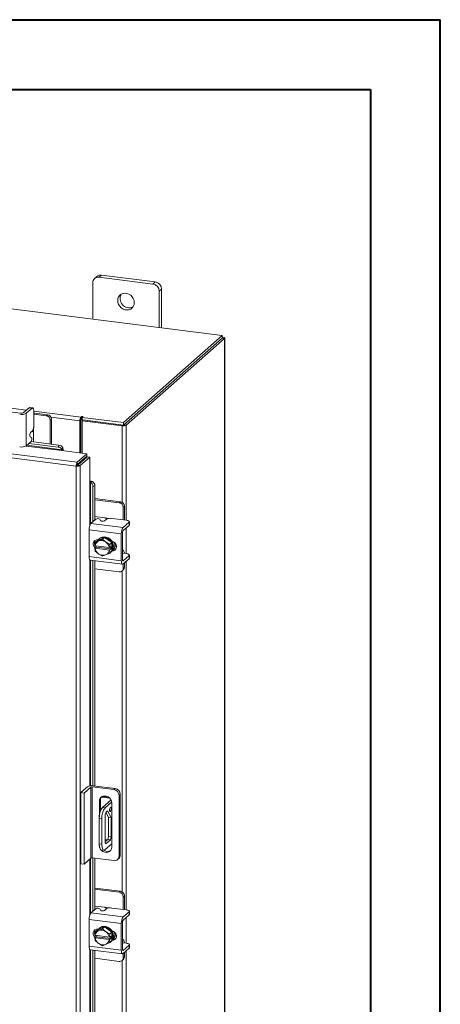
# Model space of a CAD drawing. Units: inches. Extents: x 0 to 23.4, y 0 to 16.5.
# Drawn here: x 21 to 23.4, y 11 to 16.5 of the extents above; entities that cross this region are included whole.
import ezdxf

# ---------------------------------------------------------------- set-up
doc = ezdxf.new("R2010")
doc.units = ezdxf.units.IN
doc.header["$MEASUREMENT"] = 0

msp = doc.modelspace()

# ---------------------------------------------------------------- linework, layer by layer
at = {"color": 7, "linetype": 'Continuous', "lineweight": 40}
for p, q in [((0.0031, 16.54389), (23.38893, 16.54389)), ((23.38893, 0.00846), (23.38893, 16.54389)), ((0.98736, 16.15019), (22.99523, 16.15019)), ((22.99523, 16.15019), (22.99523, 0.40216))]:
    msp.add_line(p, q, dxfattribs=at)
at = {"color": 7, "linetype": 'Continuous', "lineweight": 15}
for p, q in [((22.16025, 14.76643), (18.44655, 15.23431)), ((21.45488, 15.09923), (21.44159, 15.0875)), ((21.48002, 15.10655), (21.46672, 15.09483)), ((21.7698, 15.05665), (21.46672, 15.09483)), ((21.78309, 15.06837), (21.48002, 15.10655)), ((21.43118, 15.06348), (21.43118, 14.85828)), ((21.7698, 15.05665), (21.78309, 15.06837)), ((21.81864, 15.02806), (21.80534, 15.01634)), ((21.80534, 14.81114), (21.80534, 15.01634)), ((21.81864, 14.80947), (21.81864, 15.02806)), ((21.60513, 14.27686), (22.16025, 14.76643)), ((21.60513, 14.26277), (22.16025, 14.75234)), ((22.15933, 14.75153), (21.60605, 14.26358)), ((22.17331, 14.74977), (21.62003, 14.26182)), ((22.15933, 14.75153), (22.17331, 14.74977)), ((22.16025, 14.75234), (22.16025, 14.76643)), ((22.1631, 14.75731), (22.16025, 14.75767)), ((22.17331, 14.74977), (22.17331, 9.12109)), ((22.17444, 9.12315), (22.17444, 14.75184)), ((21.34391, 14.05429), (17.98048, 14.47804)), ((21.33792, 14.03226), (17.97406, 14.45606)), ((21.07231, 14.36057), (21.03908, 14.33126)), ((21.05685, 14.32902), (21.09009, 14.35833)), ((21.09009, 14.35833), (21.07231, 14.36057)), ((21.09321, 14.35957), (21.07544, 14.36181)), ((21.02619, 14.32932), (20.87652, 14.34818)), ((21.05685, 14.32902), (21.05685, 14.14612)), ((21.09893, 14.34256), (21.09893, 14.25997)), ((21.10496, 14.32997), (21.09893, 14.33054)), ((21.16933, 14.31508), (21.09893, 14.32396)), ((21.17605, 14.32101), (21.10496, 14.32997)), ((21.16933, 14.31508), (21.17605, 14.32101)), ((21.1985, 14.29555), (21.19178, 14.28963)), ((21.1985, 14.15559), (21.1985, 14.29555)), ((21.36771, 14.31036), (21.36507, 14.30803)), ((21.36507, 14.29394), (21.36507, 14.30803)), ((21.36507, 14.29394), (21.36771, 14.29627)), ((21.36771, 14.29627), (21.36771, 14.31036)), ((21.37114, 14.30634), (21.3747, 14.30948)), ((21.37114, 14.30634), (21.60513, 14.27686)), ((21.37114, 14.29225), (21.37114, 14.30634)), ((21.19178, 14.15644), (21.19178, 14.28963)), ((21.36415, 14.29068), (21.35887, 14.28602)), ((21.35887, 14.28602), (21.35887, 14.10673)), ((21.36415, 14.29068), (21.36415, 14.10607)), ((21.37056, 14.287), (21.37584, 14.29166)), ((21.37056, 14.287), (21.37056, 14.10526)), ((21.59742, 14.25842), (21.37056, 14.287)), ((21.37114, 14.29225), (21.60513, 14.26277)), ((21.6027, 14.26308), (21.37584, 14.29166)), ((21.6027, 14.26308), (21.59742, 14.25842)), ((21.60513, 14.26277), (21.60513, 14.27686)), ((21.60605, 14.26358), (21.62003, 14.26182)), ((21.0858, 14.19276), (21.07869, 14.19744)), ((21.08081, 14.22042), (21.09009, 14.2286)), ((21.09824, 14.16823), (21.09824, 14.21845)), ((21.05685, 14.14612), (21.08368, 14.16978)), ((21.0724, 14.15983), (21.23612, 14.1392)), ((21.08394, 14.17003), (21.2407, 14.15028)), ((21.23612, 14.1392), (21.2407, 14.15028)), ((21.26294, 14.13471), (21.25836, 14.12361)), ((21.26287, 14.13496), (21.26294, 14.13471)), ((21.2575, 14.1195), (21.39781, 14.10183)), ((21.25836, 14.12361), (21.2583, 14.12388)), ((21.34391, 14.05429), (21.39781, 14.10183)), ((21.34391, 14.0402), (21.39781, 14.08774)), ((21.34656, 14.0372), (21.40046, 14.08474)), ((21.41444, 14.08298), (21.36053, 14.03544)), ((21.39781, 14.08774), (21.39781, 14.10183)), ((21.40046, 14.08474), (21.41444, 14.08298)), ((21.41444, 14.08298), (21.41444, 13.94156)), ((21.34321, 14.03691), (21.33792, 14.03226)), ((21.33792, 8.75015), (21.33792, 14.03226)), ((21.34391, 14.05429), (21.34391, 14.0402)), ((21.36053, 14.03544), (21.34656, 14.0372)), ((21.36053, 14.03544), (21.36053, 8.75377)), ((21.37056, 14.0637), (21.37056, 14.05837)), ((21.41862, 13.94189), (21.4302, 13.94505)), ((21.41888, 13.9418), (21.41862, 13.94189)), ((21.4302, 13.94505), (21.43044, 13.94495)), ((21.44287, 13.92104), (21.43131, 13.91788)), ((21.43131, 13.91788), (21.43131, 13.71902)), ((21.44287, 13.92104), (21.44287, 13.72921)), ((21.58683, 13.83166), (21.44287, 13.8498)), ((21.58011, 13.82574), (21.44287, 13.84303)), ((21.58011, 13.82574), (21.58683, 13.83166)), ((21.60928, 13.8062), (21.60256, 13.80028)), ((21.60256, 13.72932), (21.60256, 13.80028)), ((21.60928, 13.73455), (21.60928, 13.8062)), ((21.49779, 13.74183), (21.44287, 13.74875)), ((21.42086, 13.7098), (21.44768, 13.73346)), ((21.42086, 13.7098), (21.60233, 13.68694)), ((21.47075, 13.73269), (21.4745, 13.72505)), ((21.50685, 13.73247), (21.49757, 13.72428)), ((21.62102, 13.72699), (21.53908, 13.73732)), ((21.63556, 13.71625), (21.60233, 13.68694)), ((21.60233, 13.66903), (21.63556, 13.69834)), ((21.60909, 13.72849), (21.60928, 13.73455)), ((21.63556, 13.69834), (21.63556, 13.71625)), ((21.63718, 13.70128), (21.63718, 13.7192)), ((21.59208, 13.65056), (21.41061, 13.67342)), ((21.41061, 13.67342), (21.41061, 13.52257)), ((21.49781, 13.63106), (21.45691, 13.61242)), ((21.49781, 13.63106), (21.48574, 13.62042)), ((21.5387, 13.60212), (21.49781, 13.63106)), ((21.59208, 13.65056), (21.59208, 13.49971)), ((21.5988, 13.50563), (21.5988, 13.65648)), ((21.44287, 13.61121), (21.44287, 13.59019)), ((21.44357, 13.58393), (21.44482, 13.60174)), ((21.44401, 13.58375), (21.44357, 13.58393)), ((21.44357, 13.56979), (21.45059, 13.57598)), ((21.52474, 13.57358), (21.44401, 13.58375)), ((21.45691, 13.61242), (21.44484, 13.60178)), ((21.44484, 13.60178), (21.46207, 13.60905)), ((21.45059, 13.57598), (21.45059, 13.58292)), ((21.53244, 13.56567), (21.45059, 13.57598)), ((21.46028, 13.61823), (21.46178, 13.61804)), ((21.46577, 13.61073), (21.46207, 13.60905)), ((21.46827, 13.62406), (21.46474, 13.62095)), ((21.46577, 13.61073), (21.48574, 13.62042)), ((21.48574, 13.62042), (21.50297, 13.60605)), ((21.50667, 13.60343), (21.50297, 13.60605)), ((21.50667, 13.60343), (21.52664, 13.59148)), ((21.52666, 13.59143), (21.52542, 13.57362)), ((21.52542, 13.57362), (21.53244, 13.57981)), ((21.52664, 13.59148), (21.5387, 13.60212)), ((21.53873, 13.60207), (21.52666, 13.59143)), ((21.53244, 13.57981), (21.53244, 13.56567)), ((21.53873, 13.55451), (21.53873, 13.60207)), ((21.41061, 13.52257), (21.59208, 13.49971)), ((21.44357, 13.56979), (21.44401, 13.56961)), ((21.44482, 13.55418), (21.44357, 13.56979)), ((21.44401, 13.56961), (21.52474, 13.55944)), ((21.46207, 13.53976), (21.44484, 13.55413)), ((21.46207, 13.53976), (21.46577, 13.53715)), ((21.48574, 13.52519), (21.46577, 13.53715)), ((21.50297, 13.53246), (21.48574, 13.52519)), ((21.50297, 13.53246), (21.50667, 13.53414)), ((21.52664, 13.54382), (21.50667, 13.53414)), ((21.52474, 13.57358), (21.52542, 13.57362)), ((21.52542, 13.55948), (21.52474, 13.55944)), ((21.53244, 13.56567), (21.52542, 13.55948)), ((21.52542, 13.55948), (21.52666, 13.54387)), ((21.5387, 13.55447), (21.52664, 13.54382)), ((21.52666, 13.54387), (21.53873, 13.55451)), ((21.53088, 13.54595), (21.53441, 13.54906)), ((21.54576, 13.56125), (21.54382, 13.56149)), ((21.60082, 13.55985), (21.5988, 13.5601)), ((21.5988, 13.54092), (21.59911, 13.5408)), ((21.62102, 13.53937), (21.60044, 13.54197)), ((21.63556, 13.52863), (21.60233, 13.49932)), ((21.63556, 13.51072), (21.63556, 13.52863)), ((21.63718, 13.51366), (21.63718, 13.53158)), ((21.41724, 13.50284), (21.59871, 13.47998)), ((21.43131, 13.50107), (21.43131, 12.23362)), ((21.44287, 13.49961), (21.44287, 12.23226)), ((21.60233, 13.48141), (21.63556, 13.51072)), ((21.60256, 13.4571), (21.60256, 13.48161)), ((21.60256, 13.4571), (21.60928, 13.46302)), ((21.60928, 13.46302), (21.60928, 13.48754)), ((21.44287, 13.45459), (21.58011, 13.4373)), ((21.59599, 13.44193), (21.6027, 13.44785)), ((21.36317, 12.19455), (21.40135, 12.22822)), ((21.36317, 12.19455), (21.38188, 12.19219)), ((21.36317, 11.7948), (21.36317, 12.19455)), ((21.42006, 12.22586), (21.38188, 12.19219)), ((21.38188, 11.79244), (21.38188, 12.19219)), ((21.42006, 11.82611), (21.42006, 12.22586)), ((21.55015, 12.21161), (21.4278, 12.22703)), ((21.4278, 12.22703), (21.4278, 11.82728)), ((21.43487, 12.23326), (21.55722, 12.21785)), ((21.55015, 12.21161), (21.55722, 12.21785)), ((21.47528, 12.15152), (21.46821, 12.14529)), ((21.46821, 12.14529), (21.46821, 12.05903)), ((21.47528, 12.15152), (21.47528, 12.09376)), ((21.48007, 12.16875), (21.52813, 12.1627)), ((21.53396, 12.15416), (21.48548, 12.11141)), ((21.48582, 12.17373), (21.52075, 12.16933)), ((21.53785, 12.14251), (21.50045, 12.10952)), ((21.53836, 11.88887), (21.53836, 12.13645)), ((21.5864, 12.18476), (21.57933, 12.17852)), ((21.57933, 11.8376), (21.57933, 12.17852)), ((21.5864, 12.18476), (21.5864, 11.84384)), ((21.48548, 12.11141), (21.50045, 12.10952)), ((21.50524, 12.08418), (21.51971, 12.05617)), ((21.50596, 12.08497), (21.5148, 12.09277)), ((21.5148, 12.09277), (21.53467, 12.05429)), ((21.48277, 12.04679), (21.4678, 12.04868)), ((21.4678, 12.04868), (21.4678, 11.90726)), ((21.48277, 12.04679), (21.48277, 11.90537)), ((21.50158, 11.91593), (21.50158, 12.06942)), ((21.53467, 12.05429), (21.51971, 12.05617)), ((21.51971, 12.05617), (21.51971, 11.947)), ((21.53467, 12.05429), (21.53467, 11.94511)), ((21.51532, 11.93144), (21.50158, 11.91932)), ((21.50158, 11.93034), (21.51251, 11.92896)), ((21.53029, 11.92955), (21.50596, 11.9081)), ((21.53029, 11.92955), (21.51532, 11.93144)), ((21.51971, 11.947), (21.53467, 11.94511)), ((21.4678, 11.90726), (21.48277, 11.90537)), ((21.47923, 11.87324), (21.4942, 11.87136)), ((21.50045, 11.87382), (21.53836, 11.90726)), ((21.42006, 11.82611), (21.38188, 11.79244)), ((21.55015, 11.81186), (21.4278, 11.82728)), ((21.43131, 11.82684), (21.43131, 11.52698)), ((21.44287, 11.82538), (21.44287, 11.53718)), ((21.57079, 11.81788), (21.57786, 11.82411)), ((21.57933, 11.8376), (21.5864, 11.84384)), ((21.38188, 11.79244), (21.36317, 11.7948)), ((21.58683, 11.63963), (21.44287, 11.65777)), ((21.58011, 11.63371), (21.44287, 11.651)), ((21.58011, 11.63371), (21.58683, 11.63963)), ((21.60928, 11.61417), (21.60256, 11.60825)), ((21.60256, 11.53729), (21.60256, 11.60825)), ((21.60928, 11.54252), (21.60928, 11.61417)), ((21.42086, 11.51777), (21.44768, 11.54143)), ((21.49779, 11.5498), (21.44287, 11.55672)), ((21.47075, 11.54066), (21.4745, 11.53302)), ((21.50685, 11.54044), (21.49757, 11.53225)), ((21.62102, 11.53496), (21.53908, 11.54528)), ((21.63556, 11.52422), (21.60233, 11.49491)), ((21.60909, 11.53646), (21.60928, 11.54252)), ((21.63556, 11.50631), (21.63556, 11.52422)), ((21.63718, 11.50925), (21.63718, 11.52717)), ((21.59208, 11.45853), (21.41061, 11.48139)), ((21.41061, 11.48139), (21.41061, 11.33054)), ((21.42086, 11.51777), (21.60233, 11.49491)), ((21.60233, 11.477), (21.63556, 11.50631)), ((21.44287, 11.41918), (21.44287, 11.39816)), ((21.45691, 11.42039), (21.44484, 11.40975)), ((21.44484, 11.40975), (21.46207, 11.41702)), ((21.49781, 11.43903), (21.45691, 11.42039)), ((21.46028, 11.4262), (21.46178, 11.42601)), ((21.46577, 11.4187), (21.46207, 11.41702)), ((21.46827, 11.43203), (21.46474, 11.42891)), ((21.46577, 11.4187), (21.48574, 11.42838)), ((21.49781, 11.43903), (21.48574, 11.42838)), ((21.48574, 11.42838), (21.50297, 11.41402)), ((21.5387, 11.41009), (21.49781, 11.43903)), ((21.50667, 11.4114), (21.50297, 11.41402)), ((21.59208, 11.45853), (21.59208, 11.30768)), ((21.5988, 11.3136), (21.5988, 11.46445)), ((21.44357, 11.3919), (21.44482, 11.40971)), ((21.44401, 11.39172), (21.44357, 11.3919)), ((21.44357, 11.37776), (21.45059, 11.38395)), ((21.44357, 11.37776), (21.44401, 11.37758)), ((21.44482, 11.36215), (21.44357, 11.37776)), ((21.52474, 11.38155), (21.44401, 11.39172)), ((21.44401, 11.37758), (21.52474, 11.36741)), ((21.46207, 11.34773), (21.44484, 11.3621)), ((21.45059, 11.38395), (21.45059, 11.39089)), ((21.53244, 11.37364), (21.45059, 11.38395)), ((21.50667, 11.4114), (21.52664, 11.39945)), ((21.52474, 11.38155), (21.52542, 11.38159)), ((21.52542, 11.36745), (21.52474, 11.36741)), ((21.52666, 11.3994), (21.52542, 11.38159)), ((21.52542, 11.38159), (21.53244, 11.38778)), ((21.53244, 11.37364), (21.52542, 11.36745)), ((21.52542, 11.36745), (21.52666, 11.35184)), ((21.52664, 11.39945), (21.5387, 11.41009)), ((21.5387, 11.36244), (21.52664, 11.35179)), ((21.53873, 11.41004), (21.52666, 11.3994)), ((21.52666, 11.35184), (21.53873, 11.36248)), ((21.53244, 11.38778), (21.53244, 11.37364)), ((21.53873, 11.36248), (21.53873, 11.41004)), ((21.54576, 11.36921), (21.54382, 11.36946)), ((21.60082, 11.36782), (21.5988, 11.36807)), ((21.41061, 11.33054), (21.59208, 11.30768)), ((21.41724, 11.31081), (21.59871, 11.28795)), ((21.43131, 11.30904), (21.43131, 9.33495)), ((21.44287, 11.30758), (21.44287, 9.34515)), ((21.46207, 11.34773), (21.46577, 11.34512)), ((21.48574, 11.33316), (21.46577, 11.34512)), ((21.50297, 11.34043), (21.48574, 11.33316)), ((21.50297, 11.34043), (21.50667, 11.34211)), ((21.52664, 11.35179), (21.50667, 11.34211)), ((21.53088, 11.35391), (21.53441, 11.35703)), ((21.5988, 11.34889), (21.59911, 11.34876)), ((21.62102, 11.34734), (21.60044, 11.34993)), ((21.63556, 11.3366), (21.60233, 11.30729)), ((21.60233, 11.28938), (21.63556, 11.31869)), ((21.63556, 11.31869), (21.63556, 11.3366)), ((21.63718, 11.32163), (21.63718, 11.33955)), ((21.44287, 11.26256), (21.58011, 11.24527)), ((21.59599, 11.2499), (21.6027, 11.25582)), ((21.60256, 11.26507), (21.60256, 11.28958)), ((21.60256, 11.26507), (21.60928, 11.27099)), ((21.60928, 11.27099), (21.60928, 11.2955))]:
    msp.add_line(p, q, dxfattribs=at)
at = {"color": 8, "linetype": 'Continuous', "lineweight": 15}
for p, q in [((22.16025, 14.75479), (22.1631, 14.75731)), ((20.91278, 14.36501), (21.05678, 14.34687)), ((21.09893, 14.34156), (21.36507, 14.30803)), ((21.35887, 14.28602), (21.19585, 14.30656)), ((21.09824, 14.25027), (21.09824, 14.21845)), ((21.59742, 14.25842), (21.59742, 13.82765)), ((21.62003, 14.26182), (21.62003, 13.72712)), ((21.0553, 14.14498), (21.2575, 14.1195)), ((21.2583, 14.12388), (21.05997, 14.14887)), ((21.35795, 14.05258), (21.35795, 14.04725)), ((21.41444, 13.94156), (21.41444, 13.6981)), ((21.41888, 13.70754), (21.41888, 13.9418)), ((21.49779, 13.74183), (21.52936, 13.73785)), ((21.62003, 13.68463), (21.62003, 13.5395)), ((21.54172, 13.55768), (21.54576, 13.56125)), ((21.41444, 13.50464), (21.41444, 12.23297)), ((21.41888, 12.23352), (21.41888, 13.50263)), ((21.59999, 13.49962), (21.60233, 13.49932)), ((21.62003, 13.49701), (21.62003, 11.53509)), ((21.59742, 13.44319), (21.59742, 11.63562)), ((21.53234, 12.15274), (21.53234, 12.15701)), ((21.50306, 11.90847), (21.50596, 11.9081)), ((21.41444, 11.82115), (21.41444, 11.50607)), ((21.41888, 11.51551), (21.41888, 11.82507)), ((21.49779, 11.5498), (21.52936, 11.54582)), ((21.62003, 11.4926), (21.62003, 11.34747)), ((21.54172, 11.36565), (21.54576, 11.36921)), ((21.41444, 11.31261), (21.41444, 9.31404)), ((21.41888, 9.32348), (21.41888, 11.3106)), ((21.59999, 11.30759), (21.60233, 11.30729)), ((21.62003, 11.30498), (21.62003, 9.34305)), ((21.59742, 11.25116), (21.59742, 9.44359))]:
    msp.add_line(p, q, dxfattribs=at)
at = {"color": 7, "linetype": 'Continuous', "lineweight": 15, "flags": 128}
for points in [[(21.66503, 14.95199), (21.66367, 14.96345), (21.65967, 14.97458), (21.65327, 14.98474), (21.64483, 14.99333), (21.63485, 14.99987), (21.6239, 15.00397), (21.61262, 15.00539), (21.60168, 15.00405), (21.59169, 15.00003), (21.58325, 14.99356), (21.57685, 14.98501), (21.57285, 14.97489), (21.57149, 14.96378), (21.57285, 14.95233), (21.57685, 14.9412), (21.58325, 14.93104), (21.59169, 14.92244), (21.60168, 14.9159), (21.61262, 14.9118), (21.6239, 14.91038), (21.63485, 14.91172), (21.64483, 14.91574), (21.65327, 14.92222), (21.65967, 14.93076), (21.66367, 14.94088), (21.66503, 14.95199)], [(22.17331, 14.74977), (22.1742, 14.75088), (22.17443, 14.75202), (22.17399, 14.75316), (22.17289, 14.75424), (22.17117, 14.75524), (22.16891, 14.7561), (22.16618, 14.7568), (22.1631, 14.75731)], [(21.07231, 14.36057), (21.07404, 14.36164), (21.07544, 14.36181)], [(21.09893, 14.34256), (21.09876, 14.34701), (21.09825, 14.35099), (21.09744, 14.35434), (21.09634, 14.35694), (21.095, 14.35869), (21.09347, 14.35952), (21.09181, 14.3594), (21.09009, 14.35833)], [(21.3747, 14.30948), (21.37494, 14.30996), (21.37461, 14.31043), (21.37376, 14.31082), (21.37252, 14.31108), (21.37109, 14.31116), (21.36967, 14.31105), (21.36848, 14.31077), (21.36771, 14.31036)], [(21.63556, 13.71625), (21.63684, 13.71783), (21.63717, 13.71946), (21.63653, 13.72108), (21.63497, 13.72263), (21.63252, 13.72404), (21.62929, 13.72527), (21.62541, 13.72627), (21.62102, 13.72699)], [(21.63718, 13.70128), (21.63684, 13.69991), (21.63556, 13.69834)], [(21.45773, 13.6128), (21.4628, 13.61912), (21.47124, 13.62559), (21.48122, 13.62961), (21.49217, 13.63095), (21.50344, 13.62953), (21.51439, 13.62543), (21.52438, 13.61889), (21.53282, 13.6103), (21.53922, 13.60014), (21.54322, 13.58901), (21.54458, 13.57755), (21.54322, 13.56644), (21.53922, 13.55632), (21.53873, 13.55547)], [(21.46827, 13.62406), (21.47477, 13.62871), (21.48476, 13.63273), (21.4957, 13.63407), (21.50698, 13.63265), (21.51793, 13.62855), (21.52791, 13.62201), (21.53635, 13.61341), (21.54276, 13.60325), (21.54675, 13.59212), (21.54811, 13.58067), (21.54675, 13.56956), (21.54276, 13.55944), (21.53635, 13.55089), (21.53441, 13.54906)], [(21.44562, 13.5716), (21.44338, 13.57357), (21.43751, 13.58136), (21.43439, 13.5904), (21.43439, 13.5996), (21.43751, 13.60785), (21.44338, 13.61416), (21.45129, 13.61777), (21.46028, 13.61823)], [(21.45059, 13.57903), (21.4501, 13.5795), (21.44667, 13.58342)], [(21.54004, 13.60816), (21.54803, 13.60558), (21.55594, 13.59998), (21.5618, 13.59219), (21.56493, 13.58315), (21.56493, 13.57395), (21.5618, 13.5657), (21.55594, 13.55939), (21.54803, 13.55579), (21.54004, 13.55521)], [(21.41724, 13.50284), (21.41694, 13.50289), (21.41516, 13.50386), (21.41361, 13.50589), (21.41234, 13.5089), (21.41139, 13.5128), (21.4108, 13.51741), (21.41061, 13.52257)], [(21.56068, 13.56405), (21.55475, 13.56171), (21.54576, 13.56125)], [(21.60906, 13.54088), (21.60903, 13.54126), (21.60828, 13.54715), (21.60707, 13.55211), (21.60545, 13.55596), (21.60346, 13.55855), (21.6012, 13.55978), (21.5988, 13.55962)], [(21.63556, 13.52863), (21.63684, 13.53021), (21.63717, 13.53184), (21.63653, 13.53346), (21.63497, 13.53501), (21.63252, 13.53642), (21.62929, 13.53765), (21.62541, 13.53865), (21.62102, 13.53937)], [(21.59208, 13.49971), (21.59227, 13.49455), (21.59286, 13.48993), (21.59381, 13.48604), (21.59508, 13.48302), (21.59663, 13.48099), (21.59841, 13.48003), (21.60033, 13.48017), (21.60233, 13.48141)], [(21.60233, 13.49932), (21.60164, 13.49889), (21.60098, 13.49885), (21.60037, 13.49918), (21.59983, 13.49988), (21.59939, 13.50092), (21.59906, 13.50226), (21.59886, 13.50385), (21.5988, 13.50563)], [(21.63718, 13.51366), (21.63684, 13.5123), (21.63556, 13.51072)], [(21.53836, 12.13645), (21.53694, 12.14659), (21.53279, 12.15626), (21.52626, 12.16469), (21.51786, 12.17119), (21.50828, 12.17523), (21.49829, 12.17649), (21.48871, 12.17486), (21.48031, 12.17048), (21.47377, 12.1637), (21.46963, 12.15507), (21.46821, 12.14529)], [(21.53471, 12.10448), (21.53437, 12.10869), (21.53341, 12.11167), (21.53198, 12.11296), (21.53029, 12.11237), (21.5286, 12.10998), (21.52716, 12.10616), (21.52621, 12.10149), (21.52587, 12.09668), (21.52621, 12.09247), (21.52716, 12.08949), (21.5286, 12.0882), (21.53029, 12.0888), (21.53198, 12.09118), (21.53341, 12.095), (21.53437, 12.09967), (21.53471, 12.10448)], [(21.50596, 11.9081), (21.50511, 11.90757), (21.50429, 11.90751), (21.50353, 11.90792), (21.50286, 11.90879), (21.50232, 11.91008), (21.50191, 11.91175), (21.50166, 11.91372), (21.50158, 11.91593)], [(21.47923, 11.87324), (21.47872, 11.87333), (21.47566, 11.87499), (21.47298, 11.87849), (21.47078, 11.8837), (21.46915, 11.89041), (21.46814, 11.89836), (21.4678, 11.90726)], [(21.46821, 11.8977), (21.46963, 11.88757), (21.47016, 11.88583)], [(21.47563, 11.87502), (21.48031, 11.86946), (21.48871, 11.86296), (21.49829, 11.85892), (21.50828, 11.85766), (21.51786, 11.85929), (21.52626, 11.86367), (21.53279, 11.87045), (21.53694, 11.87908), (21.53836, 11.88887)], [(21.48277, 11.90537), (21.48311, 11.89648), (21.48412, 11.88852), (21.48575, 11.88181), (21.48795, 11.87661), (21.49063, 11.87311), (21.49368, 11.87144), (21.497, 11.87169), (21.50045, 11.87382)], [(21.63556, 11.52422), (21.63684, 11.5258), (21.63717, 11.52743), (21.63653, 11.52905), (21.63497, 11.53059), (21.63252, 11.53201), (21.62929, 11.53324), (21.62541, 11.53424), (21.62102, 11.53496)], [(21.63718, 11.50925), (21.63684, 11.50788), (21.63556, 11.50631)], [(21.44562, 11.37956), (21.44338, 11.38154), (21.43751, 11.38933), (21.43439, 11.39837), (21.43439, 11.40757), (21.43751, 11.41582), (21.44338, 11.42213), (21.45129, 11.42573), (21.46028, 11.4262)], [(21.45773, 11.42077), (21.4628, 11.42709), (21.47124, 11.43356), (21.48122, 11.43758), (21.49217, 11.43892), (21.50344, 11.4375), (21.51439, 11.4334), (21.52438, 11.42686), (21.53282, 11.41826), (21.53922, 11.4081), (21.54322, 11.39697), (21.54458, 11.38552), (21.54322, 11.37441), (21.53922, 11.36429), (21.53873, 11.36344)], [(21.46827, 11.43203), (21.47477, 11.43668), (21.48476, 11.4407), (21.4957, 11.44204), (21.50698, 11.44062), (21.51793, 11.43652), (21.52791, 11.42998), (21.53635, 11.42138), (21.54276, 11.41122), (21.54675, 11.40009), (21.54811, 11.38864), (21.54675, 11.37753), (21.54276, 11.36741), (21.53635, 11.35886), (21.53441, 11.35703)], [(21.54004, 11.41613), (21.54803, 11.41355), (21.55594, 11.40795), (21.5618, 11.40016), (21.56493, 11.39112), (21.56493, 11.38192), (21.5618, 11.37367), (21.55594, 11.36736), (21.54803, 11.36376), (21.54004, 11.36318)], [(21.45059, 11.387), (21.4501, 11.38746), (21.44667, 11.39139)], [(21.56068, 11.37202), (21.55475, 11.36968), (21.54576, 11.36921)], [(21.60906, 11.34885), (21.60903, 11.34923), (21.60828, 11.35512), (21.60707, 11.36008), (21.60545, 11.36393), (21.60346, 11.36652), (21.6012, 11.36775), (21.5988, 11.36759)], [(21.41724, 11.31081), (21.41694, 11.31086), (21.41516, 11.31182), (21.41361, 11.31385), (21.41234, 11.31687), (21.41139, 11.32076), (21.4108, 11.32538), (21.41061, 11.33054)], [(21.59208, 11.30768), (21.59227, 11.30252), (21.59286, 11.2979), (21.59381, 11.29401), (21.59508, 11.29099), (21.59663, 11.28896), (21.59841, 11.288), (21.60033, 11.28814), (21.60233, 11.28938)], [(21.60233, 11.30729), (21.60164, 11.30686), (21.60098, 11.30682), (21.60037, 11.30715), (21.59983, 11.30785), (21.59939, 11.30889), (21.59906, 11.31023), (21.59886, 11.31182), (21.5988, 11.3136)], [(21.63556, 11.3366), (21.63684, 11.33818), (21.63717, 11.33981), (21.63653, 11.34143), (21.63497, 11.34298), (21.63252, 11.34439), (21.62929, 11.34562), (21.62541, 11.34662), (21.62102, 11.34734)], [(21.63718, 11.32163), (21.63684, 11.32026), (21.63556, 11.31869)]]:
    msp.add_lwpolyline(points, dxfattribs=at)
at = {"color": 7, "linetype": 'Continuous', "lineweight": 15}
for centre, radius, start, end in [((21.4621, 15.06425), 0.03093, 81.39863, 181.42061), ((21.47552, 15.0752), 0.03168, 81.84159, 130.66121), ((21.76385, 15.01557), 0.0415, 1.05871, 81.76054), ((21.77714, 15.0273), 0.0415, 1.05871, 81.76054), ((21.63643, 14.97391), 0.05133, 148.82328, 293.99597), ((21.03015, 14.37949), 0.0571, 259.22613, 297.8883), ((21.02987, 14.34867), 0.01969, 259.22613, 297.8883), ((21.16558, 14.28914), 0.02621, 1.05871, 81.76054), ((21.17229, 14.29507), 0.02621, 1.05871, 81.76054), ((21.39333, 14.28819), 0.03453, 144.93094, 183.59311), ((21.37087, 14.2905), 0.00658, 87.70648, 118.71797), ((21.0498, 14.25688), 0.04922, 324.93094, 3.59311), ((21.36926, 14.291), 0.00512, 144.93094, 183.59311), ((21.60387, 14.29234), 0.03453, 259.22613, 297.8883), ((21.09828, 14.20722), 0.0219, 142.93327, 206.51963), ((21.0662, 14.18298), 0.0219, 322.93327, 26.51963), ((21.03015, 14.19658), 0.0571, 259.22613, 297.8883), ((21.23404, 14.11248), 0.0268, 25.18268, 85.54364), ((21.23861, 14.12356), 0.0268, 25.18268, 85.54364), ((21.22239, 14.12675), 0.04132, 348.93186, 11.09927), ((21.25288, 14.12261), 0.00557, 326.10604, 10.38221), ((21.31675, 14.06395), 0.04734, 344.23671, 352.31302), ((21.41724, 13.90582), 0.04132, 71.71998, 93.88739), ((21.41694, 13.93659), 0.00557, 72.43703, 116.7132), ((21.40453, 13.91916), 0.0268, 357.27561, 57.63656), ((21.41609, 13.92231), 0.0268, 357.27561, 57.63656), ((21.57635, 13.7998), 0.02621, 1.05871, 81.76054), ((21.58307, 13.80572), 0.02621, 1.05871, 81.76054), ((21.46759, 13.677), 0.0571, 144.93094, 183.59311), ((21.4586, 13.71447), 0.0219, 56.29961, 119.88597), ((21.48666, 13.74327), 0.0219, 236.29961, 299.88597), ((21.52987, 13.68896), 0.04922, 79.22613, 117.8883), ((21.64906, 13.65414), 0.0571, 144.93094, 183.59311), ((21.61845, 13.65772), 0.01969, 144.93094, 183.59311), ((21.4664, 13.60055), 0.02577, 144.74917, 207.6076), ((21.47863, 13.57812), 0.03508, 118.16011, 170.76494), ((21.47922, 13.58053), 0.04041, 148.27802, 148.34946), ((21.47974, 13.5716), 0.04155, 56.00071, 109.63778), ((21.47699, 13.56507), 0.04851, 10.10752, 52.26818), ((21.47727, 13.56507), 0.05599, 28.08207, 28.13956), ((21.48934, 13.57571), 0.05599, 28.08207, 28.13956), ((21.5096, 13.58709), 0.04533, 325.06487, 20.90901), ((21.5149, 13.58974), 0.04355, 318.83495, 11.22655), ((21.49176, 13.57812), 0.04851, 190.10752, 232.26818), ((21.49421, 13.58053), 0.05599, 208.08207, 208.13956), ((21.48901, 13.5716), 0.04155, 236.00071, 289.63778), ((21.49011, 13.56507), 0.03508, 298.16011, 350.76494), ((21.50467, 13.57567), 0.0396, 282.10951, 325.51922), ((21.49226, 13.56507), 0.04041, 328.27802, 328.34946), ((21.50433, 13.57571), 0.04041, 328.27802, 328.34946), ((21.58928, 13.46268), 0.02001, 312.15804, 0.97766), ((21.58303, 13.45661), 0.01953, 261.39863, 1.42061), ((21.4253, 12.18298), 0.05119, 79.22613, 117.8883), ((21.42559, 12.21542), 0.01181, 79.22613, 117.8883), ((21.54527, 12.17789), 0.03407, 1.05871, 81.76054), ((21.55234, 12.18413), 0.03407, 1.05871, 81.76054), ((21.50679, 12.15202), 0.03152, 141.08066, 180.90984), ((21.56605, 12.05485), 0.09844, 144.93094, 183.59311), ((21.58102, 12.05296), 0.09844, 144.93094, 183.59311), ((21.52595, 12.07095), 0.02441, 144.93094, 183.59311), ((21.49534, 11.94547), 0.02441, 324.93094, 3.59311), ((21.51031, 11.94358), 0.02441, 324.93094, 3.59311), ((21.51399, 11.89894), 0.035, 231.32706, 299.78244), ((21.42559, 11.81567), 0.01181, 79.22613, 117.8883), ((21.55395, 11.83697), 0.02539, 261.39863, 1.42061), ((21.5604, 11.84339), 0.02601, 312.15804, 0.97766), ((21.58307, 11.61369), 0.02621, 1.05871, 81.76054), ((21.57635, 11.60777), 0.02621, 1.05871, 81.76054), ((21.4586, 11.52244), 0.0219, 56.29961, 119.88597), ((21.48666, 11.55124), 0.0219, 236.29961, 299.88597), ((21.52987, 11.49693), 0.04922, 79.22613, 117.8883), ((21.46759, 11.48497), 0.0571, 144.93094, 183.59311), ((21.64906, 11.4621), 0.0571, 144.93094, 183.59311), ((21.61845, 11.46568), 0.01969, 144.93094, 183.59311), ((21.4664, 11.40852), 0.02577, 144.74917, 207.6076), ((21.47863, 11.38609), 0.03508, 118.16011, 170.76494), ((21.47974, 11.37957), 0.04155, 56.00071, 109.63778), ((21.49176, 11.38609), 0.04851, 190.10752, 232.26818), ((21.47922, 11.3885), 0.04041, 148.27802, 148.34946), ((21.49421, 11.3885), 0.05599, 208.08207, 208.13956), ((21.47699, 11.37304), 0.04851, 10.10752, 52.26818), ((21.49011, 11.37304), 0.03508, 298.16011, 350.76494), ((21.50467, 11.38363), 0.0396, 282.10951, 325.51922), ((21.47727, 11.37304), 0.05599, 28.08207, 28.13956), ((21.48934, 11.38368), 0.05599, 28.08207, 28.13956), ((21.50433, 11.38368), 0.04041, 328.27802, 328.34946), ((21.5096, 11.39506), 0.04533, 325.06487, 20.90901), ((21.5149, 11.39771), 0.04355, 318.83495, 11.22655), ((21.48901, 11.37957), 0.04155, 236.00071, 289.63778), ((21.49226, 11.37304), 0.04041, 328.27802, 328.34946), ((21.58303, 11.26458), 0.01953, 261.39863, 1.42061), ((21.58928, 11.27065), 0.02001, 312.15804, 0.97766)]:
    msp.add_arc(centre, radius, start, end, dxfattribs=at)
for points, knots in [([(21.09824, 14.21845), (21.09812, 14.21973), (21.09788, 14.22231), (21.09592, 14.22583), (21.09333, 14.22831), (21.0913, 14.22896), (21.09051, 14.22921)], [0, 0, 0, 0, 0.2775203, 0.5551746, 0.8275079, 1, 1, 1, 1]), ([(21.50748, 13.73281), (21.50733, 13.73365), (21.50698, 13.73567), (21.50498, 13.7384), (21.50204, 13.74066), (21.49946, 13.74158), (21.49802, 13.74179), (21.49779, 13.74183)], [0, 0, 0, 0, 0.17845356, 0.42801735, 0.68019505, 0.94994513, 1, 1, 1, 1]), ([(21.50748, 11.54078), (21.50733, 11.54162), (21.50698, 11.54364), (21.50498, 11.54637), (21.50204, 11.54863), (21.49946, 11.54955), (21.49802, 11.54976), (21.49779, 11.5498)], [0, 0, 0, 0, 0.1784536, 0.4280173, 0.6801951, 0.9499451, 1, 1, 1, 1])]:
    msp.add_open_spline(points, degree=3, knots=knots, dxfattribs=at)
for points in [[(21.34391, 14.05429), (21.34312, 14.05332), (21.34153, 14.05139), (21.33953, 14.04575), (21.33815, 14.03901), (21.338, 14.03451), (21.33792, 14.03226)], [(21.33792, 14.03226), (21.34017, 14.03205), (21.34465, 14.03164), (21.35151, 14.03216), (21.35736, 14.03344), (21.35947, 14.03477), (21.36053, 14.03544)], [(21.34391, 14.0402), (21.34381, 14.04006), (21.3436, 14.03977), (21.34335, 14.03893), (21.34319, 14.03792), (21.3432, 14.03725), (21.34321, 14.03691)], [(21.34321, 14.03691), (21.34354, 14.03687), (21.3442, 14.03678), (21.34522, 14.03681), (21.34609, 14.03695), (21.3464, 14.03712), (21.34656, 14.0372)]]:
    msp.add_open_spline(points, degree=3, dxfattribs=at)

doc.saveas('drawing.dxf')
